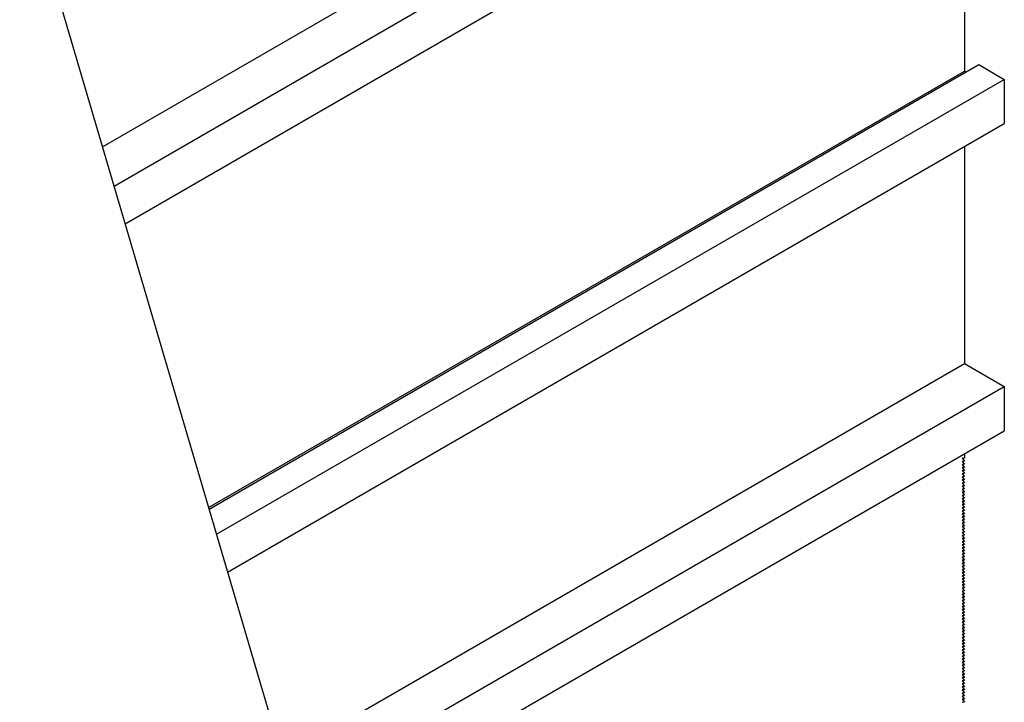
# Model space of a CAD drawing. Extents: x 124 to 171.7, y 79.9 to 108.
# Drawn here: x 150.6 to 154.3, y 91.6 to 94.1 of the extents above; entities that cross this region are included whole.
import ezdxf

# ---------------------------------------------------------------- set-up
doc = ezdxf.new("R2010")
doc.units = 0
doc.layers.add('DETAIL', color=1, linetype='CONTINUOUS')
doc.layers.add('GRID', color=2, linetype='CONTINUOUS')

msp = doc.modelspace()

# ---------------------------------------------------------------- linework, layer by layer
at = {"layer": 'DETAIL'}
msp.add_line((150.5491, 94.8445), (153.8828, 83.5118), dxfattribs=at)
at = {"layer": 'GRID'}
for p, q in [((150.8931, 93.6751), (154.1161, 95.5359)), ((150.9363, 93.5281), (154.265, 95.4499)), ((150.9778, 93.387), (154.265, 95.2849)), ((154.1161, 94.2012), (154.1161, 93.9579)), ((151.2899, 92.3262), (154.1161, 93.9579)), ((151.2916, 92.3202), (154.1698, 93.9819)), ((154.1161, 93.9579), (154.1221, 93.9544)), ((154.1698, 93.9819), (154.265, 93.9269)), ((151.3193, 92.2262), (154.265, 93.9269)), ((154.265, 93.9269), (154.265, 93.7619)), ((151.3608, 92.0852), (154.265, 93.7619)), ((154.1161, 93.6759), (154.1161, 92.8644)), ((151.5648, 91.3914), (154.1161, 92.8644)), ((154.1161, 92.8644), (154.265, 92.7784)), ((151.6081, 91.2444), (154.265, 92.7784)), ((154.265, 92.7784), (154.265, 92.6134)), ((151.6496, 91.1034), (154.265, 92.6134)), ((154.1161, 92.5274), (154.1161, 92.5111)), ((154.1161, 92.5111), (154.1074, 92.5104)), ((154.1074, 92.5104), (154.1161, 92.4996)), ((154.1161, 92.4996), (154.1074, 92.4988)), ((154.1074, 92.4988), (154.1161, 92.488)), ((154.1161, 92.488), (154.1074, 92.4873)), ((154.1074, 92.4873), (154.1161, 92.4765)), ((154.1161, 92.4765), (154.1074, 92.4757)), ((154.1074, 92.4757), (154.1161, 92.4649)), ((154.1161, 92.4649), (154.1074, 92.4642)), ((154.1074, 92.4642), (154.1161, 92.4534)), ((154.1161, 92.4534), (154.1074, 92.4526)), ((154.1074, 92.4526), (154.1161, 92.4418)), ((154.1161, 92.4418), (154.1074, 92.4411)), ((154.1074, 92.4411), (154.1161, 92.4303)), ((154.1161, 92.4303), (154.1074, 92.4295)), ((154.1074, 92.4295), (154.1161, 92.4188)), ((154.1161, 92.4188), (154.1074, 92.418)), ((154.1074, 92.418), (154.1161, 92.4072)), ((154.1161, 92.4072), (154.1074, 92.4064)), ((154.1074, 92.4064), (154.1161, 92.3957)), ((154.1161, 92.3957), (154.1074, 92.3949)), ((154.1074, 92.3949), (154.1161, 92.3841)), ((154.1161, 92.3841), (154.1074, 92.3833)), ((154.1074, 92.3833), (154.1161, 92.3726)), ((154.1161, 92.3726), (154.1074, 92.3718)), ((154.1074, 92.3718), (154.1161, 92.361)), ((154.1161, 92.361), (154.1074, 92.3602)), ((154.1074, 92.3602), (154.1161, 92.3495)), ((154.1161, 92.3495), (154.1074, 92.3487)), ((154.1074, 92.3487), (154.1161, 92.3379)), ((154.1161, 92.3379), (154.1074, 92.3372)), ((154.1074, 92.3372), (154.1161, 92.3264)), ((154.1161, 92.3264), (154.1074, 92.3256)), ((154.1074, 92.3256), (154.1161, 92.3148)), ((154.1161, 92.3148), (154.1074, 92.3141)), ((154.1074, 92.3141), (154.1161, 92.3033)), ((154.1161, 92.3033), (154.1074, 92.3025)), ((154.1074, 92.3025), (154.1161, 92.2917)), ((154.1161, 92.2917), (154.1074, 92.291)), ((154.1074, 92.291), (154.1161, 92.2802)), ((154.1161, 92.2802), (154.1074, 92.2794)), ((154.1074, 92.2794), (154.1161, 92.2686)), ((154.1161, 92.2686), (154.1074, 92.2679)), ((154.1074, 92.2679), (154.1161, 92.2571)), ((154.1161, 92.2571), (154.1074, 92.2563)), ((154.1074, 92.2563), (154.1161, 92.2455)), ((154.1161, 92.2455), (154.1074, 92.2448)), ((154.1074, 92.2448), (154.1161, 92.234)), ((154.1161, 92.234), (154.1074, 92.2332)), ((154.1074, 92.2332), (154.1161, 92.2225)), ((154.1161, 92.2225), (154.1074, 92.2217)), ((154.1074, 92.2217), (154.1161, 92.2109)), ((154.1161, 92.2109), (154.1074, 92.2101)), ((154.1074, 92.2101), (154.1161, 92.1994)), ((154.1161, 92.1994), (154.1074, 92.1986)), ((154.1074, 92.1986), (154.1161, 92.1878)), ((154.1161, 92.1878), (154.1074, 92.187)), ((154.1074, 92.187), (154.1161, 92.1763)), ((154.1161, 92.1763), (154.1074, 92.1755)), ((154.1074, 92.1755), (154.1161, 92.1647)), ((154.1161, 92.1647), (154.1074, 92.1639)), ((154.1074, 92.1639), (154.1161, 92.1532)), ((154.1161, 92.1532), (154.1074, 92.1524)), ((154.1074, 92.1524), (154.1161, 92.1416)), ((154.1161, 92.1416), (154.1074, 92.1409)), ((154.1074, 92.1409), (154.1161, 92.1301)), ((154.1161, 92.1301), (154.1074, 92.1293)), ((154.1074, 92.1293), (154.1161, 92.1185)), ((154.1161, 92.1185), (154.1074, 92.1178)), ((154.1074, 92.1178), (154.1161, 92.107)), ((154.1161, 92.107), (154.1074, 92.1062)), ((154.1074, 92.1062), (154.1161, 92.0954)), ((154.1161, 92.0954), (154.1074, 92.0947)), ((154.1074, 92.0947), (154.1161, 92.0839)), ((154.1161, 92.0839), (154.1074, 92.0831)), ((154.1074, 92.0831), (154.1161, 92.0723)), ((154.1161, 92.0723), (154.1074, 92.0716)), ((154.1074, 92.0716), (154.1161, 92.0608)), ((154.1161, 92.0608), (154.1074, 92.06)), ((154.1074, 92.06), (154.1161, 92.0493)), ((154.1161, 92.0493), (154.1074, 92.0485)), ((154.1074, 92.0485), (154.1161, 92.0377)), ((154.1161, 92.0377), (154.1074, 92.0369)), ((154.1074, 92.0369), (154.1161, 92.0262)), ((154.1161, 92.0262), (154.1074, 92.0254)), ((154.1074, 92.0254), (154.1161, 92.0146)), ((154.1161, 92.0146), (154.1074, 92.0138)), ((154.1074, 92.0138), (154.1161, 92.0031)), ((154.1161, 92.0031), (154.1074, 92.0023)), ((154.1074, 92.0023), (154.1161, 91.9915)), ((154.1161, 91.9915), (154.1074, 91.9907)), ((154.1074, 91.9907), (154.1161, 91.98)), ((154.1161, 91.98), (154.1074, 91.9792)), ((154.1074, 91.9792), (154.1161, 91.9684)), ((154.1161, 91.9684), (154.1074, 91.9676)), ((154.1074, 91.9676), (154.1161, 91.9569)), ((154.1161, 91.9569), (154.1074, 91.9561)), ((154.1074, 91.9561), (154.1161, 91.9453)), ((154.1161, 91.9453), (154.1074, 91.9446)), ((154.1074, 91.9446), (154.1161, 91.9338)), ((154.1161, 91.9338), (154.1074, 91.933)), ((154.1074, 91.933), (154.1161, 91.9222)), ((154.1161, 91.9222), (154.1074, 91.9215)), ((154.1074, 91.9215), (154.1161, 91.9107)), ((154.1161, 91.9107), (154.1074, 91.9099)), ((154.1074, 91.9099), (154.1161, 91.8991)), ((154.1161, 91.8991), (154.1074, 91.8984)), ((154.1074, 91.8984), (154.1161, 91.8876)), ((154.1161, 91.8876), (154.1074, 91.8868)), ((154.1074, 91.8868), (154.1161, 91.876)), ((154.1161, 91.876), (154.1074, 91.8753)), ((154.1074, 91.8753), (154.1161, 91.8645)), ((154.1161, 91.8645), (154.1074, 91.8637)), ((154.1074, 91.8637), (154.1161, 91.853)), ((154.1161, 91.853), (154.1074, 91.8522)), ((154.1074, 91.8522), (154.1161, 91.8414)), ((154.1161, 91.8414), (154.1074, 91.8406)), ((154.1074, 91.8406), (154.1161, 91.8299)), ((154.1161, 91.8299), (154.1074, 91.8291)), ((154.1074, 91.8291), (154.1161, 91.8183)), ((154.1161, 91.8183), (154.1074, 91.8175)), ((154.1074, 91.8175), (154.1161, 91.8068)), ((154.1161, 91.8068), (154.1074, 91.806)), ((154.1074, 91.806), (154.1161, 91.7952)), ((154.1161, 91.7952), (154.1074, 91.7944)), ((154.1074, 91.7944), (154.1161, 91.7837)), ((154.1161, 91.7837), (154.1074, 91.7829)), ((154.1074, 91.7829), (154.1161, 91.7721)), ((154.1161, 91.7721), (154.1074, 91.7713)), ((154.1074, 91.7713), (154.1161, 91.7606)), ((154.1161, 91.7606), (154.1074, 91.7598)), ((154.1074, 91.7598), (154.1161, 91.749)), ((154.1161, 91.749), (154.1074, 91.7483)), ((154.1074, 91.7483), (154.1161, 91.7375)), ((154.1161, 91.7375), (154.1074, 91.7367)), ((154.1074, 91.7367), (154.1161, 91.7259)), ((154.1161, 91.7259), (154.1074, 91.7252)), ((154.1074, 91.7252), (154.1161, 91.7144)), ((154.1161, 91.7144), (154.1074, 91.7136)), ((154.1074, 91.7136), (154.1161, 91.7028)), ((154.1161, 91.7028), (154.1074, 91.7021)), ((154.1074, 91.7021), (154.1161, 91.6913)), ((154.1161, 91.6913), (154.1074, 91.6905)), ((154.1074, 91.6905), (154.1161, 91.6797)), ((154.1161, 91.6797), (154.1074, 91.679)), ((154.1074, 91.679), (154.1161, 91.6682)), ((154.1161, 91.6682), (154.1074, 91.6674)), ((154.1074, 91.6674), (154.1161, 91.6567)), ((154.1161, 91.6567), (154.1074, 91.6559)), ((154.1074, 91.6559), (154.1161, 91.6451)), ((154.1161, 91.6451), (154.1074, 91.6443)), ((154.1074, 91.6443), (154.1161, 91.6336)), ((154.1161, 91.6336), (154.1074, 91.6328)), ((154.1074, 91.6328), (154.1161, 91.622)), ((154.1161, 91.622), (154.1074, 91.6212)), ((154.1074, 91.6212), (154.1161, 91.6105)), ((154.1161, 91.6105), (154.1074, 91.6097)), ((154.1074, 91.6097), (154.1161, 91.5989)), ((154.1161, 91.5989), (154.1074, 91.5981))]:
    msp.add_line(p, q, dxfattribs=at)

doc.saveas('drawing.dxf')
